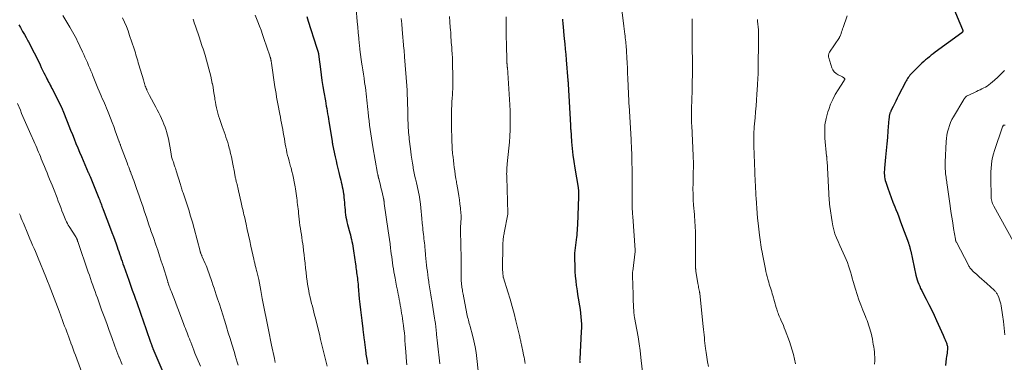
# Model space of a CAD drawing. Units: feet. Extents: x 2000000 to 2005000, y 570000 to 575000.
# Drawn here: x 2000587 to 2000880, y 573135 to 573237 of the extents above; entities that cross this region are included whole.
import ezdxf

# ---------------------------------------------------------------- set-up
doc = ezdxf.new("R2010")
doc.units = ezdxf.units.FT
doc.header["$LTSCALE"] = 100
doc.header["$MEASUREMENT"] = 0
doc.layers.add('CONTOUR INDEX', color=32, linetype='Continuous', lineweight=25)
doc.layers.add('CONTOUR INTERMEDIATE', color=40, linetype='Continuous', lineweight=15)

msp = doc.modelspace()

# ---------------------------------------------------------------- linework, layer by layer
at = {"layer": 'CONTOUR INDEX', "flags": 128}
for points, elevation in [([(2000864.96, 573240.89), (2000867.82, 573233.97), (2000867.85, 573233.9), (2000867.87, 573233.83), (2000867.89, 573233.76), (2000867.9, 573233.68), (2000867.9, 573233.61), (2000867.9, 573233.54), (2000867.89, 573233.47), (2000867.86, 573233.4), (2000867.83, 573233.34), (2000867.78, 573233.25), (2000867.72, 573233.16), (2000867.65, 573233.08), (2000867.57, 573233.01), (2000859.68, 573227.21), (2000859.09, 573226.76), (2000858.51, 573226.32), (2000857.92, 573225.87), (2000857.35, 573225.41), (2000856.78, 573224.94), (2000856.23, 573224.46), (2000855.69, 573223.96), (2000855.16, 573223.44), (2000852.71, 573220.96), (2000852.42, 573220.66), (2000852.15, 573220.36), (2000851.89, 573220.04), (2000851.65, 573219.71), (2000851.41, 573219.37), (2000851.19, 573219.03), (2000850.98, 573218.67), (2000850.79, 573218.31), (2000848.73, 573214.33), (2000848.31, 573213.52), (2000847.9, 573212.7), (2000847.5, 573211.88), (2000847.1, 573211.06), (2000846.48, 573209.76), (2000846.4, 573209.59), (2000846.32, 573209.41), (2000846.25, 573209.23), (2000846.18, 573209.04), (2000846.12, 573208.86), (2000846.06, 573208.67), (2000846.02, 573208.48), (2000845.99, 573208.29), (2000845.98, 573208.23), (2000845.96, 573208.01), (2000845.93, 573207.78), (2000845.91, 573207.56), (2000845.89, 573207.34), (2000845.59, 573203.84), (2000845.41, 573201.86), (2000845.24, 573199.89), (2000845.05, 573197.92), (2000844.87, 573195.95), (2000844.55, 573192.67), (2000844.51, 573192.15), (2000844.49, 573191.63), (2000844.49, 573191.1), (2000844.51, 573190.58), (2000844.57, 573190.06), (2000844.65, 573189.54), (2000844.77, 573189.04), (2000844.92, 573188.54), (2000845.54, 573186.71), (2000846.04, 573185.31), (2000846.55, 573183.91), (2000847.08, 573182.52), (2000847.63, 573181.14), (2000847.94, 573180.38), (2000848.39, 573179.26), (2000848.83, 573178.14), (2000849.25, 573177.01), (2000849.67, 573175.88), (2000851.66, 573170.45), (2000851.74, 573170.25), (2000851.81, 573170.04), (2000851.88, 573169.83), (2000851.94, 573169.62), (2000851.96, 573169.56), (2000852.01, 573169.38), (2000852.06, 573169.21), (2000852.11, 573169.03), (2000852.15, 573168.85), (2000852.17, 573168.78), (2000852.22, 573168.56), (2000852.27, 573168.35), (2000852.32, 573168.13), (2000852.36, 573167.92), (2000853.93, 573160.82), (2000854.1, 573160.14), (2000854.29, 573159.46), (2000854.52, 573158.79), (2000854.77, 573158.13), (2000855.04, 573157.48), (2000855.33, 573156.84), (2000855.64, 573156.2), (2000855.97, 573155.58), (2000856.99, 573153.69), (2000857.81, 573152.11), (2000858.61, 573150.53), (2000859.37, 573148.92), (2000860.09, 573147.29), (2000862, 573142.89), (2000862.2, 573142.43), (2000862.4, 573141.97), (2000862.6, 573141.51), (2000862.8, 573141.05), (2000863, 573140.6), (2000863.09, 573140.36), (2000863.18, 573140.13), (2000863.24, 573139.89), (2000863.3, 573139.64), (2000863.34, 573139.39), (2000863.36, 573139.14), (2000863.35, 573138.9), (2000863.33, 573138.65), (2000863.26, 573138.1), (2000863.19, 573137.57), (2000863.12, 573137.05), (2000863.05, 573136.52), (2000862.98, 573136), (2000862.72, 573133.93)], 820), ([(2000586.46, 573235.39), (2000586.94, 573234.58), (2000587.06, 573234.37), (2000587.59, 573233.45), (2000588.12, 573232.53), (2000588.64, 573231.6), (2000589.15, 573230.67), (2000589.32, 573230.36), (2000589.91, 573229.27), (2000590.48, 573228.18), (2000591.04, 573227.07), (2000591.59, 573225.96), (2000592.79, 573223.45), (2000593.16, 573222.68), (2000593.54, 573221.9), (2000593.92, 573221.13), (2000594.3, 573220.36), (2000594.59, 573219.78), (2000594.83, 573219.3), (2000595.08, 573218.83), (2000595.33, 573218.35), (2000595.58, 573217.88), (2000595.83, 573217.41), (2000596.07, 573216.93), (2000596.32, 573216.46), (2000596.56, 573215.98), (2000599.12, 573210.94), (2000599.18, 573210.81), (2000599.24, 573210.68), (2000599.3, 573210.55), (2000599.36, 573210.43), (2000599.42, 573210.3), (2000599.47, 573210.17), (2000599.53, 573210.03), (2000599.58, 573209.9), (2000600.85, 573206.64), (2000601.37, 573205.33), (2000601.89, 573204.01), (2000602.42, 573202.7), (2000602.94, 573201.39), (2000603.48, 573200.08), (2000604.02, 573198.77), (2000604.57, 573197.47), (2000605.13, 573196.17), (2000607.18, 573191.44), (2000607.24, 573191.29), (2000607.31, 573191.14), (2000607.37, 573190.99), (2000607.44, 573190.83), (2000607.5, 573190.68), (2000607.56, 573190.53), (2000607.63, 573190.37), (2000607.69, 573190.22), (2000610.32, 573183.79), (2000610.41, 573183.57), (2000610.5, 573183.36), (2000610.58, 573183.15), (2000610.66, 573182.93), (2000610.74, 573182.72), (2000610.82, 573182.5), (2000610.9, 573182.28), (2000610.98, 573182.07), (2000611.09, 573181.78), (2000611.22, 573181.41), (2000611.36, 573181.05), (2000611.49, 573180.69), (2000611.63, 573180.33), (2000613.81, 573174.6), (2000614.23, 573173.48), (2000614.64, 573172.35), (2000615.05, 573171.23), (2000615.45, 573170.1), (2000615.74, 573169.28), (2000616, 573168.56), (2000616.25, 573167.84), (2000616.5, 573167.12), (2000616.74, 573166.4), (2000616.99, 573165.67), (2000617.24, 573164.95), (2000617.49, 573164.23), (2000617.75, 573163.51), (2000619.24, 573159.3), (2000619.77, 573157.81), (2000620.3, 573156.32), (2000620.83, 573154.83), (2000621.36, 573153.34), (2000621.4, 573153.24), (2000621.9, 573151.8), (2000622.41, 573150.36), (2000622.92, 573148.92), (2000623.42, 573147.48), (2000625.63, 573141.11), (2000625.72, 573140.87), (2000625.8, 573140.63), (2000625.89, 573140.39), (2000625.97, 573140.14), (2000626.07, 573139.89), (2000626.11, 573139.77), (2000626.15, 573139.66), (2000626.19, 573139.55), (2000626.24, 573139.44), (2000626.28, 573139.33), (2000626.33, 573139.21), (2000626.38, 573139.1), (2000626.42, 573138.99), (2000629.4, 573131.97)], 880), ([(2000672.32, 573237.92), (2000672.76, 573236.53), (2000675.25, 573228.75), (2000675.34, 573228.45), (2000675.43, 573228.16), (2000675.52, 573227.86), (2000675.6, 573227.56), (2000675.69, 573227.24), (2000675.72, 573227.1), (2000675.76, 573226.95), (2000675.78, 573226.81), (2000675.81, 573226.67), (2000675.82, 573226.59), (2000675.85, 573226.41), (2000675.88, 573226.23), (2000675.9, 573226.05), (2000675.93, 573225.87), (2000676.39, 573222.17), (2000676.61, 573220.47), (2000676.85, 573218.76), (2000677.12, 573217.06), (2000677.4, 573215.36), (2000677.85, 573212.74), (2000677.98, 573211.97), (2000678.12, 573211.2), (2000678.26, 573210.43), (2000678.39, 573209.65), (2000678.4, 573209.63), (2000678.53, 573208.87), (2000678.66, 573208.11), (2000678.78, 573207.35), (2000678.91, 573206.59), (2000679.85, 573200.7), (2000679.86, 573200.61), (2000679.88, 573200.52), (2000679.89, 573200.43), (2000679.91, 573200.34), (2000679.91, 573200.29), (2000679.92, 573200.22), (2000679.93, 573200.16), (2000679.95, 573200.09), (2000679.96, 573200.02), (2000679.97, 573199.96), (2000679.98, 573199.89), (2000680, 573199.82), (2000680.01, 573199.76), (2000680.8, 573196.06), (2000681.05, 573194.9), (2000681.31, 573193.75), (2000681.58, 573192.59), (2000681.86, 573191.44), (2000682.1, 573190.49), (2000682.26, 573189.81), (2000682.43, 573189.14), (2000682.59, 573188.47), (2000682.75, 573187.8), (2000682.9, 573187.12), (2000683.04, 573186.44), (2000683.16, 573185.76), (2000683.27, 573185.08), (2000683.32, 573184.73), (2000683.41, 573183.99), (2000683.49, 573183.25), (2000683.55, 573182.5), (2000683.6, 573181.76), (2000683.6, 573181.73), (2000683.65, 573181), (2000683.71, 573180.27), (2000683.79, 573179.54), (2000683.88, 573178.81), (2000684, 573178.09), (2000684.13, 573177.37), (2000684.29, 573176.66), (2000684.47, 573175.95), (2000685.15, 573173.46), (2000685.32, 573172.8), (2000685.49, 573172.13), (2000685.64, 573171.46), (2000685.79, 573170.8), (2000685.93, 573170.13), (2000686.06, 573169.45), (2000686.17, 573168.78), (2000686.27, 573168.1), (2000686.82, 573164.08), (2000686.89, 573163.56), (2000686.96, 573163.04), (2000687.03, 573162.52), (2000687.11, 573162), (2000687.18, 573161.49), (2000687.25, 573160.97), (2000687.32, 573160.45), (2000687.39, 573159.93), (2000687.4, 573159.83), (2000687.47, 573159.27), (2000687.53, 573158.7), (2000687.59, 573158.13), (2000687.64, 573157.56), (2000687.97, 573153.76), (2000688.12, 573152.13), (2000688.29, 573150.51), (2000688.48, 573148.89), (2000688.68, 573147.27), (2000689, 573144.83), (2000689.05, 573144.43), (2000689.1, 573144.04), (2000689.16, 573143.64), (2000689.21, 573143.25), (2000689.26, 573142.85), (2000689.31, 573142.46), (2000689.36, 573142.06), (2000689.4, 573141.67), (2000689.49, 573140.84), (2000689.58, 573140.03), (2000689.68, 573139.22), (2000689.78, 573138.42), (2000689.9, 573137.61), (2000689.95, 573137.23), (2000690.11, 573136.23), (2000690.27, 573135.24), (2000690.44, 573134.25)], 860), ([(2000748.51, 573237.07), (2000748.57, 573236.55), (2000748.63, 573236.02), (2000748.69, 573235.49), (2000748.74, 573234.96), (2000748.79, 573234.44), (2000748.84, 573233.91), (2000748.89, 573233.38), (2000749.08, 573231.27), (2000749.22, 573229.69), (2000749.37, 573228.11), (2000749.5, 573226.53), (2000749.64, 573224.94), (2000750.16, 573218.83), (2000750.17, 573218.69), (2000750.19, 573218.54), (2000750.2, 573218.4), (2000750.21, 573218.26), (2000750.22, 573218.11), (2000750.23, 573217.97), (2000750.23, 573217.83), (2000750.24, 573217.68), (2000750.95, 573205.49), (2000750.95, 573205.38), (2000750.96, 573205.28), (2000750.96, 573205.18), (2000750.96, 573205.07), (2000750.96, 573204.97), (2000750.97, 573204.87), (2000750.97, 573204.77), (2000750.97, 573204.66), (2000750.97, 573204.64), (2000750.97, 573204.52), (2000750.97, 573204.4), (2000750.98, 573204.29), (2000750.99, 573204.17), (2000751.26, 573200.49), (2000751.44, 573198.53), (2000751.65, 573196.58), (2000751.92, 573194.64), (2000752.22, 573192.7), (2000753.21, 573186.97), (2000753.24, 573186.77), (2000753.27, 573186.57), (2000753.3, 573186.37), (2000753.33, 573186.16), (2000753.33, 573186.12), (2000753.35, 573185.94), (2000753.36, 573185.76), (2000753.37, 573185.58), (2000753.37, 573185.4), (2000753.37, 573185.23), (2000753.37, 573184.97), (2000753.36, 573184.71), (2000753.35, 573184.44), (2000753.34, 573184.18), (2000753, 573175.93), (2000752.98, 573175.46), (2000752.95, 573174.98), (2000752.93, 573174.51), (2000752.9, 573174.03), (2000752.87, 573173.56), (2000752.83, 573173.08), (2000752.78, 573172.61), (2000752.73, 573172.14), (2000752.17, 573167.31), (2000752.16, 573167.2), (2000752.15, 573167.09), (2000752.14, 573166.98), (2000752.13, 573166.87), (2000752.12, 573166.76), (2000752.12, 573166.65), (2000752.11, 573166.54), (2000752.11, 573166.42), (2000752.11, 573166.4), (2000752.11, 573166.28), (2000752.11, 573166.16), (2000752.11, 573166.04), (2000752.12, 573165.92), (2000752.21, 573163.24), (2000752.27, 573161.87), (2000752.37, 573160.5), (2000752.5, 573159.14), (2000752.66, 573157.77), (2000752.72, 573157.31), (2000752.88, 573156.18), (2000753.05, 573155.06), (2000753.24, 573153.94), (2000753.45, 573152.82), (2000753.46, 573152.74), (2000753.65, 573151.66), (2000753.82, 573150.58), (2000753.95, 573149.5), (2000754.06, 573148.41), (2000754.13, 573147.32), (2000754.17, 573146.23), (2000754.17, 573145.14), (2000754.13, 573144.05), (2000753.68, 573135.74), (2000753.68, 573135.57), (2000753.67, 573135.4), (2000753.68, 573135.22), (2000753.68, 573135.05), (2000753.69, 573135), (2000753.7, 573134.85), (2000753.71, 573134.71)], 840)]:
    msp.add_lwpolyline(points, dxfattribs=dict(at, elevation=elevation))
at = {"layer": 'CONTOUR INTERMEDIATE', "flags": 128}
for points, elevation in [([(2000766.09, 573241.32), (2000766.76, 573235.85), (2000766.86, 573235.03), (2000766.96, 573234.22), (2000767.06, 573233.4), (2000767.16, 573232.59), (2000767.22, 573232.09), (2000767.28, 573231.52), (2000767.35, 573230.95), (2000767.4, 573230.38), (2000767.46, 573229.81), (2000767.51, 573229.24), (2000767.55, 573228.68), (2000767.59, 573228.11), (2000767.63, 573227.53), (2000767.74, 573225.6), (2000767.82, 573224.06), (2000767.9, 573222.52), (2000767.97, 573220.98), (2000768.04, 573219.44), (2000768.22, 573214.86), (2000768.24, 573214.43), (2000768.26, 573214), (2000768.28, 573213.56), (2000768.3, 573213.13), (2000768.32, 573212.69), (2000768.35, 573212.26), (2000768.37, 573211.83), (2000768.39, 573211.39), (2000769, 573201.25), (2000769.02, 573200.91), (2000769.04, 573200.58), (2000769.05, 573200.24), (2000769.07, 573199.91), (2000769.09, 573199.58), (2000769.1, 573199.24), (2000769.12, 573198.91), (2000769.14, 573198.57), (2000769.14, 573198.55), (2000769.15, 573198.2), (2000769.17, 573197.85), (2000769.18, 573197.51), (2000769.19, 573197.16), (2000769.26, 573194.3), (2000769.29, 573192.53), (2000769.31, 573190.75), (2000769.32, 573188.97), (2000769.32, 573187.2), (2000769.3, 573184.12), (2000769.29, 573183.39), (2000769.3, 573182.66), (2000769.31, 573181.94), (2000769.33, 573181.21), (2000769.35, 573180.49), (2000769.39, 573179.76), (2000769.43, 573179.04), (2000769.48, 573178.31), (2000770.24, 573168.24), (2000770.24, 573168.22), (2000770.25, 573168.2), (2000770.25, 573168.17), (2000770.25, 573168.15), (2000770.25, 573168.05), (2000770.25, 573168.04), (2000770.25, 573168.02), (2000770.25, 573168), (2000770.25, 573167.98), (2000770.24, 573167.91), (2000770.24, 573167.89), (2000770.24, 573167.87), (2000770.24, 573167.85), (2000770.23, 573167.83), (2000769.49, 573161.98), (2000769.47, 573161.8), (2000769.45, 573161.63), (2000769.44, 573161.45), (2000769.43, 573161.28), (2000769.43, 573161.16), (2000769.42, 573160.92), (2000769.42, 573160.69), (2000769.42, 573160.45), (2000769.43, 573160.22), (2000769.49, 573158.27), (2000769.53, 573157.07), (2000769.58, 573155.86), (2000769.62, 573154.65), (2000769.67, 573153.45), (2000769.82, 573149.79), (2000769.83, 573149.59), (2000769.85, 573149.39), (2000769.87, 573149.2), (2000769.89, 573149), (2000769.93, 573148.81), (2000769.96, 573148.61), (2000769.99, 573148.42), (2000770.03, 573148.22), (2000770.73, 573144.51), (2000771.09, 573142.45), (2000771.42, 573140.39), (2000771.7, 573138.33), (2000771.94, 573136.26), (2000772.57, 573130.26)], 836), ([(2000599.55, 573238.22), (2000601.69, 573234.68), (2000602.1, 573233.99), (2000602.5, 573233.3), (2000602.88, 573232.6), (2000603.25, 573231.9), (2000603.61, 573231.19), (2000603.97, 573230.47), (2000604.31, 573229.75), (2000604.65, 573229.03), (2000605.44, 573227.35), (2000605.81, 573226.54), (2000606.18, 573225.74), (2000606.54, 573224.94), (2000606.91, 573224.13), (2000607.26, 573223.32), (2000607.62, 573222.51), (2000607.96, 573221.7), (2000608.29, 573220.88), (2000608.43, 573220.53), (2000608.84, 573219.54), (2000609.24, 573218.54), (2000609.64, 573217.55), (2000610.05, 573216.55), (2000610.42, 573215.65), (2000610.72, 573214.93), (2000611.03, 573214.21), (2000611.34, 573213.49), (2000611.66, 573212.77), (2000611.97, 573212.05), (2000612.28, 573211.33), (2000612.58, 573210.61), (2000612.88, 573209.88), (2000613.3, 573208.84), (2000613.8, 573207.59), (2000614.28, 573206.34), (2000614.75, 573205.08), (2000615.22, 573203.82), (2000616.38, 573200.57), (2000616.43, 573200.43), (2000616.48, 573200.29), (2000616.54, 573200.15), (2000616.59, 573200.01), (2000616.64, 573199.87), (2000616.69, 573199.73), (2000616.75, 573199.59), (2000616.8, 573199.45), (2000618.78, 573194.24), (2000619, 573193.63), (2000619.23, 573193.03), (2000619.46, 573192.43), (2000619.68, 573191.83), (2000619.73, 573191.68), (2000619.98, 573191.01), (2000620.23, 573190.34), (2000620.48, 573189.66), (2000620.72, 573188.99), (2000621.58, 573186.62), (2000621.98, 573185.52), (2000622.37, 573184.41), (2000622.75, 573183.3), (2000623.13, 573182.19), (2000623.51, 573181.08), (2000623.88, 573179.97), (2000624.25, 573178.85), (2000624.62, 573177.74), (2000625.17, 573176.05), (2000625.34, 573175.54), (2000625.51, 573175.03), (2000625.69, 573174.53), (2000625.86, 573174.02), (2000626.04, 573173.51), (2000626.22, 573173.01), (2000626.4, 573172.5), (2000626.58, 573171.99), (2000627.34, 573169.81), (2000627.89, 573168.21), (2000628.43, 573166.61), (2000628.95, 573165), (2000629.46, 573163.39), (2000630.75, 573159.24), (2000630.79, 573159.09), (2000630.84, 573158.95), (2000630.88, 573158.81), (2000630.93, 573158.66), (2000630.98, 573158.52), (2000631.02, 573158.38), (2000631.07, 573158.24), (2000631.12, 573158.1), (2000631.33, 573157.54), (2000631.48, 573157.12), (2000631.63, 573156.7), (2000631.79, 573156.28), (2000631.95, 573155.86), (2000632.43, 573154.58), (2000632.83, 573153.52), (2000633.23, 573152.45), (2000633.64, 573151.4), (2000634.04, 573150.34), (2000635.67, 573146.11), (2000635.9, 573145.5), (2000636.14, 573144.88), (2000636.37, 573144.27), (2000636.61, 573143.66), (2000636.84, 573143.04), (2000637.08, 573142.43), (2000637.31, 573141.82), (2000637.55, 573141.21), (2000637.7, 573140.82), (2000638.01, 573140.02), (2000638.33, 573139.21), (2000638.65, 573138.41), (2000638.98, 573137.61), (2000640.59, 573133.68)], 876), ([(2000656.95, 573238.32), (2000657.75, 573236.27), (2000658.22, 573235.04), (2000658.68, 573233.79), (2000659.12, 573232.55), (2000659.55, 573231.3), (2000661.27, 573226.18), (2000661.33, 573226), (2000661.39, 573225.81), (2000661.45, 573225.63), (2000661.5, 573225.44), (2000661.51, 573225.4), (2000661.55, 573225.24), (2000661.59, 573225.07), (2000661.63, 573224.9), (2000661.66, 573224.74), (2000661.67, 573224.71), (2000661.7, 573224.53), (2000661.73, 573224.35), (2000661.76, 573224.16), (2000661.79, 573223.98), (2000662.83, 573216.93), (2000662.99, 573215.9), (2000663.15, 573214.89), (2000663.32, 573213.87), (2000663.5, 573212.85), (2000663.69, 573211.84), (2000663.88, 573210.82), (2000664.07, 573209.81), (2000664.26, 573208.79), (2000664.44, 573207.9), (2000664.61, 573206.98), (2000664.79, 573206.05), (2000664.96, 573205.13), (2000665.14, 573204.2), (2000665.3, 573203.27), (2000665.47, 573202.35), (2000665.63, 573201.42), (2000665.79, 573200.49), (2000665.9, 573199.8), (2000666.05, 573198.96), (2000666.22, 573198.12), (2000666.4, 573197.29), (2000666.6, 573196.46), (2000666.82, 573195.63), (2000667.04, 573194.81), (2000667.26, 573193.98), (2000667.5, 573193.16), (2000667.62, 573192.76), (2000667.9, 573191.74), (2000668.15, 573190.71), (2000668.38, 573189.67), (2000668.57, 573188.63), (2000668.83, 573187.16), (2000668.94, 573186.49), (2000669.05, 573185.82), (2000669.14, 573185.15), (2000669.23, 573184.48), (2000669.24, 573184.43), (2000669.32, 573183.79), (2000669.41, 573183.14), (2000669.49, 573182.5), (2000669.57, 573181.85), (2000669.65, 573181.21), (2000669.72, 573180.56), (2000669.8, 573179.91), (2000669.87, 573179.27), (2000670.06, 573177.48), (2000670.17, 573176.57), (2000670.28, 573175.65), (2000670.41, 573174.73), (2000670.55, 573173.82), (2000670.69, 573172.91), (2000670.83, 573171.99), (2000670.96, 573171.08), (2000671.1, 573170.17), (2000671.2, 573169.45), (2000671.37, 573168.18), (2000671.53, 573166.9), (2000671.67, 573165.63), (2000671.8, 573164.35), (2000671.81, 573164.25), (2000671.94, 573162.93), (2000672.09, 573161.61), (2000672.25, 573160.29), (2000672.43, 573158.97), (2000672.55, 573158.1), (2000672.71, 573157.14), (2000672.88, 573156.18), (2000673.07, 573155.23), (2000673.29, 573154.29), (2000673.32, 573154.16), (2000673.53, 573153.28), (2000673.75, 573152.4), (2000673.97, 573151.52), (2000674.2, 573150.65), (2000674.43, 573149.77), (2000674.65, 573148.89), (2000674.88, 573148.02), (2000675.09, 573147.14), (2000676.06, 573143.2), (2000676.45, 573141.61), (2000676.84, 573140.03), (2000677.24, 573138.44), (2000677.63, 573136.85), (2000677.82, 573136.07), (2000678.11, 573134.87), (2000678.4, 573133.67)], 864), ([(2000687, 573240.16), (2000687.34, 573236.39), (2000687.49, 573234.74), (2000687.65, 573233.1), (2000687.81, 573231.46), (2000687.97, 573229.82), (2000688.01, 573229.46), (2000688.17, 573228), (2000688.35, 573226.54), (2000688.55, 573225.09), (2000688.76, 573223.63), (2000688.83, 573223.2), (2000689.02, 573221.96), (2000689.21, 573220.73), (2000689.39, 573219.5), (2000689.57, 573218.26), (2000689.66, 573217.67), (2000689.79, 573216.73), (2000689.92, 573215.79), (2000690.03, 573214.85), (2000690.13, 573213.91), (2000690.23, 573212.96), (2000690.33, 573212.02), (2000690.42, 573211.08), (2000690.52, 573210.13), (2000690.59, 573209.41), (2000690.73, 573208.11), (2000690.87, 573206.81), (2000691.03, 573205.51), (2000691.2, 573204.21), (2000691.39, 573202.9), (2000691.59, 573201.6), (2000691.8, 573200.3), (2000692.03, 573199), (2000693.44, 573191.05), (2000693.47, 573190.91), (2000693.5, 573190.77), (2000693.52, 573190.63), (2000693.55, 573190.49), (2000693.56, 573190.42), (2000693.59, 573190.32), (2000693.61, 573190.21), (2000693.63, 573190.11), (2000693.66, 573190), (2000693.69, 573189.9), (2000693.71, 573189.79), (2000693.74, 573189.69), (2000693.76, 573189.59), (2000694.07, 573188.36), (2000694.25, 573187.65), (2000694.43, 573186.93), (2000694.6, 573186.21), (2000694.77, 573185.49), (2000695.2, 573183.66), (2000695.23, 573183.54), (2000695.25, 573183.42), (2000695.27, 573183.31), (2000695.29, 573183.19), (2000695.31, 573183.07), (2000695.32, 573182.96), (2000695.34, 573182.84), (2000695.35, 573182.72), (2000695.36, 573182.68), (2000695.38, 573182.55), (2000695.39, 573182.41), (2000695.41, 573182.27), (2000695.43, 573182.14), (2000696.6, 573174.02), (2000696.79, 573172.74), (2000696.96, 573171.45), (2000697.13, 573170.16), (2000697.3, 573168.87), (2000697.4, 573168.09), (2000697.51, 573167.19), (2000697.63, 573166.29), (2000697.75, 573165.39), (2000697.87, 573164.49), (2000698.01, 573163.6), (2000698.15, 573162.7), (2000698.3, 573161.81), (2000698.46, 573160.91), (2000698.65, 573159.9), (2000698.87, 573158.7), (2000699.1, 573157.5), (2000699.32, 573156.3), (2000699.55, 573155.11), (2000699.71, 573154.3), (2000699.86, 573153.51), (2000700.01, 573152.71), (2000700.16, 573151.91), (2000700.32, 573151.11), (2000700.46, 573150.31), (2000700.6, 573149.51), (2000700.73, 573148.71), (2000700.86, 573147.91), (2000701, 573146.97), (2000701.15, 573145.84), (2000701.29, 573144.72), (2000701.41, 573143.59), (2000701.51, 573142.46), (2000701.59, 573141.32), (2000701.68, 573140.19), (2000701.77, 573139.06), (2000701.86, 573137.92), (2000702.09, 573135.02), (2000702.17, 573134.08)], 856), ([(2000833.42, 573238.1), (2000832.24, 573234.63), (2000832.08, 573234.18), (2000831.92, 573233.73), (2000831.76, 573233.28), (2000831.59, 573232.83), (2000831.29, 573232.03), (2000831.27, 573231.99), (2000831.25, 573231.94), (2000831.23, 573231.89), (2000831.21, 573231.85), (2000831.18, 573231.8), (2000831.16, 573231.75), (2000831.13, 573231.71), (2000831.1, 573231.67), (2000828.2, 573227.24), (2000828.09, 573227.05), (2000827.99, 573226.85), (2000827.92, 573226.65), (2000827.87, 573226.43), (2000827.84, 573226.22), (2000827.83, 573226), (2000827.86, 573225.79), (2000827.91, 573225.57), (2000828.84, 573222.63), (2000829.16, 573221.95), (2000829.57, 573221.36), (2000830.12, 573220.89), (2000830.76, 573220.5), (2000831.86, 573220.02), (2000832.02, 573219.94), (2000832.18, 573219.84), (2000832.32, 573219.72), (2000832.45, 573219.6), (2000832.62, 573219.41), (2000832.66, 573219.37), (2000832.69, 573219.31), (2000832.7, 573219.26), (2000832.7, 573219.2), (2000832.69, 573219.13), (2000832.68, 573219.07), (2000832.66, 573219.02), (2000832.63, 573218.96), (2000832.57, 573218.89), (2000832.51, 573218.8), (2000832.45, 573218.7), (2000832.39, 573218.61), (2000832.33, 573218.52), (2000830.69, 573215.99), (2000829.87, 573214.6), (2000829.12, 573213.18), (2000828.48, 573211.71), (2000827.91, 573210.2), (2000827.66, 573209.45), (2000827.15, 573207.52), (2000826.81, 573205.58), (2000826.72, 573203.6), (2000826.78, 573201.61), (2000827.31, 573196.26), (2000827.32, 573196.17), (2000827.33, 573196.07), (2000827.34, 573195.98), (2000827.35, 573195.89), (2000827.37, 573195.8), (2000827.38, 573195.71), (2000827.38, 573195.62), (2000827.39, 573195.53), (2000827.39, 573195.4), (2000827.39, 573195.25), (2000827.4, 573195.1), (2000827.4, 573194.95), (2000827.41, 573194.79), (2000828.08, 573183.16), (2000828.1, 573182.92), (2000828.11, 573182.69), (2000828.13, 573182.45), (2000828.14, 573182.21), (2000828.16, 573181.98), (2000828.18, 573181.74), (2000828.21, 573181.5), (2000828.24, 573181.27), (2000828.91, 573176.7), (2000829.14, 573175.49), (2000829.42, 573174.29), (2000829.79, 573173.12), (2000830.23, 573171.96), (2000830.71, 573170.82), (2000831.21, 573169.69), (2000831.71, 573168.56), (2000832.23, 573167.44), (2000832.75, 573166.33), (2000833.14, 573165.44), (2000833.51, 573164.53), (2000833.83, 573163.61), (2000834.12, 573162.68), (2000834.4, 573161.75), (2000834.67, 573160.81), (2000834.94, 573159.87), (2000835.22, 573158.93), (2000835.87, 573156.68), (2000836.37, 573155.08), (2000836.9, 573153.5), (2000837.48, 573151.93), (2000838.09, 573150.38), (2000838.86, 573148.52), (2000839.11, 573147.91), (2000839.35, 573147.29), (2000839.58, 573146.67), (2000839.81, 573146.04), (2000840.01, 573145.41), (2000840.21, 573144.78), (2000840.37, 573144.14), (2000840.53, 573143.49), (2000840.93, 573141.69), (2000841.08, 573140.94), (2000841.22, 573140.19), (2000841.35, 573139.44), (2000841.46, 573138.69), (2000841.55, 573137.93), (2000841.61, 573137.17), (2000841.64, 573136.41), (2000841.64, 573135.65), (2000841.63, 573135.24), (2000841.6, 573134.28)], 824), ([(2000617.36, 573237.47), (2000617.96, 573236.19), (2000618.52, 573234.89), (2000619.02, 573233.58), (2000619.5, 573232.25), (2000620.82, 573228.29), (2000621.01, 573227.69), (2000621.2, 573227.08), (2000621.38, 573226.47), (2000621.55, 573225.87), (2000621.72, 573225.26), (2000621.9, 573224.65), (2000622.07, 573224.04), (2000622.25, 573223.43), (2000623.59, 573218.99), (2000623.7, 573218.62), (2000623.81, 573218.25), (2000623.93, 573217.88), (2000624.04, 573217.52), (2000624.16, 573217.15), (2000624.29, 573216.79), (2000624.43, 573216.43), (2000624.58, 573216.08), (2000624.63, 573215.97), (2000624.81, 573215.56), (2000625, 573215.16), (2000625.2, 573214.76), (2000625.41, 573214.37), (2000627.3, 573210.86), (2000627.74, 573210.03), (2000628.17, 573209.19), (2000628.59, 573208.35), (2000629, 573207.5), (2000629.38, 573206.64), (2000629.74, 573205.77), (2000630.06, 573204.89), (2000630.35, 573204), (2000630.46, 573203.64), (2000630.76, 573202.56), (2000631.04, 573201.47), (2000631.27, 573200.37), (2000631.48, 573199.26), (2000631.85, 573197), (2000631.9, 573196.7), (2000631.96, 573196.4), (2000632.03, 573196.1), (2000632.11, 573195.8), (2000632.13, 573195.72), (2000632.2, 573195.47), (2000632.28, 573195.21), (2000632.36, 573194.96), (2000632.45, 573194.71), (2000632.54, 573194.46), (2000632.63, 573194.21), (2000632.71, 573193.96), (2000632.8, 573193.71), (2000632.89, 573193.43), (2000633.02, 573193.04), (2000633.14, 573192.64), (2000633.27, 573192.25), (2000633.39, 573191.86), (2000634.62, 573187.79), (2000634.73, 573187.44), (2000634.84, 573187.09), (2000634.95, 573186.74), (2000635.07, 573186.39), (2000635.19, 573186.04), (2000635.3, 573185.7), (2000635.42, 573185.35), (2000635.54, 573185), (2000636.52, 573182.06), (2000637.12, 573180.23), (2000637.68, 573178.4), (2000638.22, 573176.55), (2000638.73, 573174.7), (2000640.51, 573167.98), (2000640.53, 573167.89), (2000640.55, 573167.81), (2000640.57, 573167.73), (2000640.6, 573167.65), (2000640.63, 573167.53), (2000640.64, 573167.51), (2000640.64, 573167.49), (2000640.65, 573167.47), (2000640.66, 573167.44), (2000640.69, 573167.35), (2000640.7, 573167.33), (2000640.71, 573167.31), (2000640.72, 573167.28), (2000640.73, 573167.26), (2000640.84, 573166.97), (2000640.91, 573166.81), (2000640.98, 573166.64), (2000641.05, 573166.48), (2000641.12, 573166.31), (2000642.04, 573164.26), (2000642.28, 573163.71), (2000642.5, 573163.16), (2000642.72, 573162.6), (2000642.93, 573162.04), (2000643.13, 573161.47), (2000643.33, 573160.9), (2000643.53, 573160.34), (2000643.72, 573159.77), (2000644.01, 573158.94), (2000644.34, 573157.95), (2000644.68, 573156.96), (2000645.01, 573155.98), (2000645.34, 573154.99), (2000645.74, 573153.78), (2000646.26, 573152.19), (2000646.78, 573150.6), (2000647.28, 573149), (2000647.77, 573147.39), (2000647.85, 573147.14), (2000648.38, 573145.4), (2000648.91, 573143.67), (2000649.44, 573141.94), (2000649.97, 573140.21), (2000650.72, 573137.8), (2000651.01, 573136.84), (2000651.29, 573135.87), (2000651.57, 573134.91), (2000651.84, 573133.95)], 872), ([(2000638.43, 573237.05), (2000638.61, 573236.53), (2000638.78, 573236.02), (2000638.96, 573235.51), (2000639.13, 573235), (2000640.32, 573231.51), (2000640.53, 573230.86), (2000640.75, 573230.21), (2000640.96, 573229.57), (2000641.17, 573228.92), (2000641.38, 573228.27), (2000641.58, 573227.61), (2000641.78, 573226.96), (2000641.97, 573226.31), (2000643.11, 573222.32), (2000643.4, 573221.23), (2000643.68, 573220.14), (2000643.92, 573219.05), (2000644.15, 573217.95), (2000644.17, 573217.83), (2000644.36, 573216.78), (2000644.54, 573215.73), (2000644.71, 573214.68), (2000644.87, 573213.63), (2000644.94, 573213.19), (2000645.07, 573212.36), (2000645.22, 573211.53), (2000645.4, 573210.7), (2000645.59, 573209.87), (2000645.8, 573209.06), (2000646.03, 573208.24), (2000646.29, 573207.44), (2000646.56, 573206.63), (2000647.1, 573205.12), (2000647.38, 573204.32), (2000647.66, 573203.52), (2000647.94, 573202.72), (2000648.22, 573201.92), (2000648.49, 573201.12), (2000648.74, 573200.31), (2000648.98, 573199.5), (2000649.21, 573198.68), (2000649.34, 573198.18), (2000649.61, 573197.1), (2000649.86, 573196.03), (2000650.09, 573194.94), (2000650.3, 573193.86), (2000650.74, 573191.46), (2000650.79, 573191.17), (2000650.84, 573190.88), (2000650.9, 573190.6), (2000650.95, 573190.31), (2000650.96, 573190.26), (2000651.01, 573190), (2000651.06, 573189.73), (2000651.12, 573189.47), (2000651.18, 573189.21), (2000651.25, 573188.95), (2000651.31, 573188.69), (2000651.38, 573188.43), (2000651.45, 573188.17), (2000651.54, 573187.79), (2000651.66, 573187.33), (2000651.77, 573186.88), (2000651.87, 573186.43), (2000651.97, 573185.97), (2000652.73, 573182.5), (2000652.85, 573181.97), (2000652.97, 573181.45), (2000653.09, 573180.92), (2000653.21, 573180.39), (2000653.34, 573179.86), (2000653.46, 573179.33), (2000653.58, 573178.8), (2000653.7, 573178.27), (2000654.21, 573176.03), (2000654.58, 573174.38), (2000654.95, 573172.73), (2000655.31, 573171.07), (2000655.68, 573169.42), (2000656.51, 573165.6), (2000656.65, 573164.97), (2000656.8, 573164.34), (2000656.95, 573163.72), (2000657.11, 573163.1), (2000657.23, 573162.63), (2000657.33, 573162.24), (2000657.43, 573161.86), (2000657.53, 573161.47), (2000657.63, 573161.08), (2000657.72, 573160.69), (2000657.81, 573160.3), (2000657.89, 573159.91), (2000657.97, 573159.51), (2000658.6, 573156.23), (2000658.71, 573155.65), (2000658.82, 573155.06), (2000658.94, 573154.48), (2000659.05, 573153.89), (2000660.97, 573144), (2000661.07, 573143.5), (2000661.17, 573142.99), (2000661.27, 573142.48), (2000661.38, 573141.98), (2000661.49, 573141.47), (2000661.59, 573140.97), (2000661.7, 573140.46), (2000661.81, 573139.96), (2000662.67, 573135.97), (2000662.93, 573134.81)], 868), ([(2000700.49, 573237.31), (2000700.65, 573235.68), (2000700.8, 573234.05), (2000701.28, 573228.22), (2000701.3, 573227.91), (2000701.32, 573227.61), (2000701.35, 573227.31), (2000701.37, 573227.01), (2000701.4, 573226.61), (2000701.41, 573226.51), (2000701.41, 573226.41), (2000701.42, 573226.31), (2000701.43, 573226.21), (2000701.44, 573226.11), (2000701.45, 573226.02), (2000701.46, 573225.92), (2000701.46, 573225.82), (2000702.11, 573217.22), (2000702.2, 573215.9), (2000702.27, 573214.57), (2000702.33, 573213.25), (2000702.37, 573211.93), (2000702.37, 573211.57), (2000702.4, 573210.42), (2000702.43, 573209.28), (2000702.46, 573208.13), (2000702.49, 573206.98), (2000702.51, 573206.06), (2000702.54, 573205.38), (2000702.57, 573204.69), (2000702.61, 573204.01), (2000702.67, 573203.33), (2000702.73, 573202.65), (2000702.8, 573201.97), (2000702.87, 573201.29), (2000702.95, 573200.61), (2000703.32, 573197.69), (2000703.47, 573196.52), (2000703.64, 573195.36), (2000703.82, 573194.2), (2000704.01, 573193.05), (2000704.07, 573192.71), (2000704.25, 573191.72), (2000704.45, 573190.74), (2000704.66, 573189.77), (2000704.89, 573188.79), (2000705.02, 573188.24), (2000705.19, 573187.54), (2000705.35, 573186.84), (2000705.5, 573186.14), (2000705.65, 573185.44), (2000705.79, 573184.74), (2000705.91, 573184.03), (2000706.01, 573183.32), (2000706.1, 573182.61), (2000706.18, 573181.93), (2000706.29, 573180.87), (2000706.41, 573179.81), (2000706.51, 573178.76), (2000706.61, 573177.7), (2000706.74, 573176.3), (2000706.8, 573175.63), (2000706.87, 573174.97), (2000706.94, 573174.31), (2000707.02, 573173.64), (2000707.03, 573173.61), (2000707.1, 573172.96), (2000707.18, 573172.32), (2000707.25, 573171.67), (2000707.32, 573171.02), (2000707.39, 573170.37), (2000707.46, 573169.72), (2000707.52, 573169.07), (2000707.57, 573168.42), (2000707.72, 573166.76), (2000707.81, 573165.79), (2000707.9, 573164.81), (2000708.01, 573163.83), (2000708.13, 573162.85), (2000708.26, 573161.88), (2000708.39, 573160.9), (2000708.53, 573159.93), (2000708.67, 573158.96), (2000708.74, 573158.5), (2000708.93, 573157.3), (2000709.12, 573156.1), (2000709.31, 573154.9), (2000709.51, 573153.7), (2000709.6, 573153.21), (2000709.81, 573151.91), (2000710.02, 573150.6), (2000710.22, 573149.3), (2000710.41, 573148), (2000710.5, 573147.37), (2000710.64, 573146.38), (2000710.77, 573145.38), (2000710.89, 573144.39), (2000711, 573143.39), (2000711.02, 573143.15), (2000711.11, 573142.27), (2000711.21, 573141.4), (2000711.3, 573140.52), (2000711.39, 573139.65), (2000711.48, 573138.77), (2000711.57, 573137.9), (2000711.67, 573137.02), (2000711.76, 573136.15), (2000711.95, 573134.42)], 852), ([(2000714.83, 573237.87), (2000714.98, 573236.29), (2000715.11, 573234.61), (2000715.17, 573233.87), (2000715.22, 573233.13), (2000715.27, 573232.39), (2000715.31, 573231.65), (2000715.35, 573230.91), (2000715.4, 573230.18), (2000715.45, 573229.44), (2000715.51, 573228.7), (2000715.57, 573227.87), (2000715.65, 573226.72), (2000715.72, 573225.57), (2000715.77, 573224.41), (2000715.8, 573223.26), (2000715.86, 573220.61), (2000715.87, 573219.24), (2000715.86, 573217.88), (2000715.81, 573216.51), (2000715.75, 573215.15), (2000715.71, 573214.58), (2000715.65, 573213.5), (2000715.59, 573212.42), (2000715.54, 573211.35), (2000715.49, 573210.27), (2000715.46, 573209.19), (2000715.44, 573208.11), (2000715.44, 573207.04), (2000715.46, 573205.96), (2000715.6, 573200.27), (2000715.61, 573199.73), (2000715.64, 573199.19), (2000715.67, 573198.64), (2000715.7, 573198.1), (2000715.74, 573197.56), (2000715.79, 573197.02), (2000715.85, 573196.48), (2000715.91, 573195.94), (2000716.03, 573194.95), (2000716.16, 573193.91), (2000716.29, 573192.88), (2000716.44, 573191.85), (2000716.6, 573190.82), (2000716.8, 573189.5), (2000716.87, 573189.1), (2000716.93, 573188.7), (2000717, 573188.3), (2000717.07, 573187.9), (2000717.43, 573185.73), (2000717.63, 573184.49), (2000717.81, 573183.26), (2000717.97, 573182.02), (2000718.11, 573180.77), (2000718.28, 573179.21), (2000718.31, 573178.75), (2000718.33, 573178.29), (2000718.33, 573177.83), (2000718.31, 573177.37), (2000718.27, 573176.91), (2000718.24, 573176.45), (2000718.2, 573175.99), (2000718.17, 573175.53), (2000718.16, 573175.5), (2000718.14, 573175.03), (2000718.12, 573174.56), (2000718.12, 573174.08), (2000718.12, 573173.61), (2000718.17, 573172.42), (2000718.2, 573171.41), (2000718.24, 573170.39), (2000718.27, 573169.37), (2000718.29, 573168.36), (2000718.32, 573167.34), (2000718.34, 573166.32), (2000718.35, 573165.3), (2000718.36, 573164.28), (2000718.38, 573159.18), (2000718.39, 573158.92), (2000718.4, 573158.66), (2000718.42, 573158.4), (2000718.44, 573158.14), (2000718.47, 573157.88), (2000718.5, 573157.62), (2000718.53, 573157.36), (2000718.58, 573157.1), (2000718.63, 573156.79), (2000718.7, 573156.38), (2000718.78, 573155.97), (2000718.85, 573155.56), (2000718.93, 573155.15), (2000720.06, 573149.26), (2000720.16, 573148.78), (2000720.26, 573148.3), (2000720.38, 573147.82), (2000720.5, 573147.35), (2000720.62, 573146.88), (2000720.75, 573146.4), (2000720.88, 573145.93), (2000721.01, 573145.46), (2000721.7, 573142.95), (2000722.13, 573141.22), (2000722.5, 573139.48), (2000722.79, 573137.72), (2000723.02, 573135.94), (2000723.41, 573132.29)], 848), ([(2000731.74, 573237.83), (2000731.73, 573235.81), (2000731.74, 573233.79), (2000731.77, 573231.77), (2000731.82, 573229.75), (2000731.96, 573224.44), (2000731.97, 573224.33), (2000731.97, 573224.22), (2000731.98, 573224.11), (2000731.99, 573223.99), (2000732, 573223.88), (2000732.01, 573223.77), (2000732.02, 573223.66), (2000732.04, 573223.54), (2000732.05, 573223.39), (2000732.07, 573223.2), (2000732.09, 573223.02), (2000732.1, 573222.83), (2000732.12, 573222.64), (2000732.84, 573211.56), (2000732.87, 573211.21), (2000732.89, 573210.86), (2000732.91, 573210.5), (2000732.94, 573210.15), (2000732.96, 573209.8), (2000732.98, 573209.45), (2000732.99, 573209.09), (2000732.99, 573208.74), (2000732.99, 573205.85), (2000732.96, 573204.06), (2000732.89, 573202.26), (2000732.76, 573200.47), (2000732.59, 573198.69), (2000732.07, 573194), (2000732.02, 573193.5), (2000731.98, 573193), (2000731.95, 573192.5), (2000731.92, 573192), (2000731.91, 573191.5), (2000731.9, 573190.99), (2000731.91, 573190.49), (2000731.92, 573189.99), (2000732.23, 573179.29), (2000732.23, 573179.28), (2000732.23, 573179.26), (2000732.24, 573179.24), (2000732.24, 573179.22), (2000732.25, 573179.13), (2000732.25, 573179.12), (2000732.25, 573179.1), (2000732.25, 573179.09), (2000732.25, 573179.07), (2000732.25, 573179.01), (2000732.25, 573179), (2000732.25, 573178.98), (2000732.24, 573178.97), (2000732.24, 573178.95), (2000731.17, 573173.42), (2000731.12, 573173.1), (2000731.06, 573172.79), (2000731.01, 573172.47), (2000730.97, 573172.15), (2000730.89, 573171.6), (2000730.82, 573171), (2000730.77, 573170.41), (2000730.74, 573169.81), (2000730.73, 573169.21), (2000730.69, 573163.22), (2000730.69, 573162.75), (2000730.71, 573162.27), (2000730.73, 573161.8), (2000730.77, 573161.33), (2000730.84, 573160.51), (2000730.85, 573160.44), (2000730.86, 573160.38), (2000730.87, 573160.32), (2000730.88, 573160.25), (2000730.9, 573160.19), (2000730.91, 573160.13), (2000730.93, 573160.06), (2000730.95, 573160), (2000732.27, 573155.83), (2000732.92, 573153.67), (2000733.55, 573151.51), (2000734.12, 573149.34), (2000734.67, 573147.15), (2000735.7, 573142.86), (2000735.79, 573142.52), (2000735.87, 573142.17), (2000735.94, 573141.83), (2000736.02, 573141.48), (2000736.09, 573141.13), (2000736.16, 573140.79), (2000736.24, 573140.44), (2000736.31, 573140.09), (2000736.83, 573137.64), (2000736.97, 573137), (2000737.1, 573136.37), (2000737.22, 573135.73), (2000737.34, 573135.09), (2000737.34, 573135.06), (2000737.45, 573134.44)], 844), ([(2000787.19, 573237.23), (2000787.22, 573236.75), (2000787.23, 573236.26), (2000787.23, 573228.93), (2000787.23, 573228.35), (2000787.24, 573227.77), (2000787.25, 573227.19), (2000787.26, 573226.61), (2000787.27, 573226.36), (2000787.28, 573225.91), (2000787.29, 573225.45), (2000787.3, 573224.99), (2000787.31, 573224.53), (2000787.32, 573224.08), (2000787.32, 573223.62), (2000787.32, 573223.16), (2000787.31, 573222.71), (2000787.27, 573220.28), (2000787.24, 573218.61), (2000787.21, 573216.94), (2000787.17, 573215.27), (2000787.13, 573213.6), (2000787.04, 573209.87), (2000787.03, 573209.31), (2000787.02, 573208.75), (2000787.02, 573208.19), (2000787.02, 573207.63), (2000787.03, 573207.07), (2000787.05, 573206.51), (2000787.06, 573205.95), (2000787.09, 573205.39), (2000787.51, 573196.33), (2000787.53, 573195.87), (2000787.55, 573195.41), (2000787.56, 573194.95), (2000787.58, 573194.49), (2000787.59, 573194.02), (2000787.6, 573193.56), (2000787.59, 573193.1), (2000787.58, 573192.64), (2000787.57, 573192.48), (2000787.55, 573191.94), (2000787.54, 573191.4), (2000787.52, 573190.85), (2000787.51, 573190.31), (2000787.46, 573188.14), (2000787.45, 573186.51), (2000787.47, 573184.89), (2000787.54, 573183.26), (2000787.64, 573181.64), (2000787.87, 573178.9), (2000787.93, 573178.1), (2000787.99, 573177.3), (2000788.05, 573176.5), (2000788.1, 573175.7), (2000788.15, 573174.91), (2000788.19, 573174.11), (2000788.21, 573173.31), (2000788.22, 573172.51), (2000788.24, 573163.52), (2000788.24, 573163.37), (2000788.24, 573163.23), (2000788.24, 573163.09), (2000788.25, 573162.95), (2000788.25, 573162.9), (2000788.25, 573162.78), (2000788.25, 573162.66), (2000788.26, 573162.55), (2000788.27, 573162.43), (2000788.28, 573162.32), (2000788.29, 573162.2), (2000788.31, 573162.09), (2000788.33, 573161.97), (2000788.93, 573158.35), (2000789, 573157.94), (2000789.07, 573157.53), (2000789.14, 573157.12), (2000789.22, 573156.71), (2000789.37, 573155.94), (2000789.38, 573155.92), (2000789.38, 573155.9), (2000789.38, 573155.87), (2000789.39, 573155.85), (2000789.41, 573155.76), (2000789.41, 573155.74), (2000789.42, 573155.71), (2000789.42, 573155.69), (2000789.43, 573155.67), (2000789.44, 573155.59), (2000789.46, 573155.53), (2000789.47, 573155.47), (2000789.48, 573155.41), (2000789.48, 573155.35), (2000790.53, 573145.46), (2000790.61, 573144.64), (2000790.69, 573143.82), (2000790.77, 573143), (2000790.85, 573142.18), (2000790.93, 573141.36), (2000791.02, 573140.54), (2000791.12, 573139.73), (2000791.23, 573138.91), (2000791.39, 573137.74), (2000791.6, 573136.34), (2000791.82, 573134.95), (2000792.07, 573133.56)], 832), ([(2000806.67, 573237), (2000806.73, 573236.5), (2000806.94, 573233.92), (2000806.96, 573233.53), (2000806.99, 573233.14), (2000807, 573232.74), (2000807, 573232.35), (2000807, 573231.96), (2000807, 573231.57), (2000806.99, 573231.18), (2000806.99, 573230.79), (2000806.9, 573222.56), (2000806.89, 573222.12), (2000806.88, 573221.67), (2000806.87, 573221.23), (2000806.86, 573220.78), (2000806.85, 573220.71), (2000806.84, 573220.3), (2000806.82, 573219.9), (2000806.8, 573219.49), (2000806.77, 573219.08), (2000806.75, 573218.67), (2000806.72, 573218.27), (2000806.7, 573217.86), (2000806.67, 573217.45), (2000806.5, 573214.75), (2000806.37, 573212.99), (2000806.25, 573211.23), (2000806.11, 573209.47), (2000805.96, 573207.71), (2000805.73, 573204.96), (2000805.67, 573204.26), (2000805.63, 573203.56), (2000805.59, 573202.86), (2000805.57, 573202.15), (2000805.55, 573201.45), (2000805.55, 573200.75), (2000805.56, 573200.04), (2000805.58, 573199.34), (2000805.89, 573191.63), (2000805.91, 573190.99), (2000805.94, 573190.35), (2000805.97, 573189.71), (2000806, 573189.07), (2000806.04, 573188.43), (2000806.07, 573187.79), (2000806.1, 573187.15), (2000806.13, 573186.51), (2000806.13, 573186.47), (2000806.16, 573185.81), (2000806.19, 573185.15), (2000806.23, 573184.49), (2000806.27, 573183.84), (2000806.37, 573182.2), (2000806.47, 573180.72), (2000806.59, 573179.24), (2000806.73, 573177.77), (2000806.88, 573176.3), (2000807.29, 573172.72), (2000807.37, 573172.01), (2000807.47, 573171.3), (2000807.57, 573170.59), (2000807.68, 573169.88), (2000807.8, 573169.17), (2000807.92, 573168.46), (2000808.05, 573167.75), (2000808.19, 573167.05), (2000809.06, 573162.61), (2000809.22, 573161.86), (2000809.39, 573161.11), (2000809.57, 573160.36), (2000809.77, 573159.62), (2000809.86, 573159.29), (2000810.02, 573158.71), (2000810.19, 573158.14), (2000810.37, 573157.57), (2000810.55, 573157), (2000810.74, 573156.43), (2000810.92, 573155.86), (2000811.09, 573155.29), (2000811.26, 573154.71), (2000812.29, 573151.15), (2000812.41, 573150.72), (2000812.55, 573150.3), (2000812.69, 573149.88), (2000812.84, 573149.46), (2000813, 573149.04), (2000813.17, 573148.63), (2000813.35, 573148.22), (2000813.53, 573147.82), (2000813.79, 573147.24), (2000814.1, 573146.55), (2000814.4, 573145.85), (2000814.68, 573145.14), (2000814.95, 573144.43), (2000816.19, 573141.08), (2000816.63, 573139.78), (2000817.04, 573138.47), (2000817.38, 573137.15), (2000817.69, 573135.81), (2000817.98, 573134.4)], 828), ([(2000880.31, 573221.83), (2000879.38, 573220.8), (2000878.39, 573219.83), (2000877.36, 573218.89), (2000876.17, 573217.87), (2000875.7, 573217.5), (2000875.21, 573217.15), (2000874.69, 573216.85), (2000874.15, 573216.58), (2000873.6, 573216.32), (2000873.05, 573216.07), (2000872.5, 573215.81), (2000871.95, 573215.56), (2000869.66, 573214.48), (2000869.43, 573214.37), (2000869.22, 573214.24), (2000869.02, 573214.1), (2000868.83, 573213.94), (2000868.65, 573213.76), (2000868.48, 573213.58), (2000868.33, 573213.38), (2000868.19, 573213.17), (2000865.12, 573208), (2000864.66, 573207.14), (2000864.24, 573206.26), (2000863.9, 573205.36), (2000863.6, 573204.43), (2000863.37, 573203.48), (2000863.18, 573202.53), (2000863.06, 573201.56), (2000862.98, 573200.59), (2000862.68, 573194.43), (2000862.66, 573193.77), (2000862.66, 573193.12), (2000862.68, 573192.46), (2000862.71, 573191.8), (2000862.74, 573191.42), (2000862.78, 573190.95), (2000862.83, 573190.49), (2000862.89, 573190.02), (2000862.95, 573189.56), (2000863.02, 573189.1), (2000863.09, 573188.64), (2000863.16, 573188.18), (2000863.23, 573187.72), (2000864.11, 573181.5), (2000864.36, 573179.81), (2000864.62, 573178.11), (2000864.89, 573176.43), (2000865.16, 573174.74), (2000865.7, 573171.56), (2000865.71, 573171.46), (2000865.73, 573171.36), (2000865.75, 573171.27), (2000865.77, 573171.17), (2000865.79, 573171.11), (2000865.8, 573171.04), (2000865.82, 573170.98), (2000865.84, 573170.92), (2000865.86, 573170.85), (2000865.88, 573170.79), (2000865.91, 573170.73), (2000865.94, 573170.67), (2000865.97, 573170.61), (2000869.56, 573163.79), (2000869.71, 573163.53), (2000869.86, 573163.28), (2000870.03, 573163.03), (2000870.2, 573162.8), (2000870.39, 573162.57), (2000870.59, 573162.35), (2000870.79, 573162.14), (2000871.01, 573161.93), (2000872.05, 573160.99), (2000872.8, 573160.32), (2000873.54, 573159.66), (2000874.28, 573158.99), (2000875.02, 573158.32), (2000877.26, 573156.29), (2000877.42, 573156.13), (2000877.57, 573155.98), (2000877.72, 573155.81), (2000877.86, 573155.64), (2000877.99, 573155.46), (2000878.11, 573155.28), (2000878.21, 573155.09), (2000878.3, 573154.89), (2000878.62, 573154.1), (2000878.84, 573153.5), (2000879.04, 573152.89), (2000879.19, 573152.27), (2000879.32, 573151.64), (2000879.76, 573148.97), (2000880.05, 573147), (2000880.27, 573145.02), (2000880.41, 573143.04)], 816), ([(2000586.1, 573211.92), (2000586.93, 573209.92), (2000587.3, 573209.01), (2000587.67, 573208.11), (2000588.05, 573207.21), (2000588.43, 573206.31), (2000588.81, 573205.41), (2000589.2, 573204.52), (2000589.6, 573203.63), (2000590.01, 573202.74), (2000590.93, 573200.73), (2000591.23, 573200.08), (2000591.52, 573199.43), (2000591.8, 573198.78), (2000592.08, 573198.13), (2000592.36, 573197.47), (2000592.63, 573196.81), (2000592.9, 573196.16), (2000593.16, 573195.5), (2000593.73, 573194.09), (2000594.1, 573193.15), (2000594.48, 573192.22), (2000594.87, 573191.29), (2000595.26, 573190.37), (2000595.65, 573189.44), (2000596.03, 573188.51), (2000596.41, 573187.58), (2000596.78, 573186.64), (2000597.87, 573183.87), (2000598.24, 573182.9), (2000598.61, 573181.94), (2000598.97, 573180.97), (2000599.33, 573180), (2000599.68, 573179.04), (2000599.87, 573178.56), (2000600.06, 573178.07), (2000600.27, 573177.6), (2000600.49, 573177.13), (2000600.72, 573176.66), (2000600.96, 573176.2), (2000601.22, 573175.75), (2000601.49, 573175.31), (2000603.43, 573172.23), (2000603.48, 573172.16), (2000603.52, 573172.09), (2000603.56, 573172.02), (2000603.6, 573171.95), (2000603.62, 573171.93), (2000603.65, 573171.87), (2000603.68, 573171.8), (2000603.71, 573171.74), (2000603.74, 573171.68), (2000603.77, 573171.61), (2000603.8, 573171.55), (2000603.82, 573171.48), (2000603.84, 573171.42), (2000603.88, 573171.31), (2000603.92, 573171.2), (2000603.96, 573171.08), (2000604, 573170.96), (2000604.04, 573170.84), (2000607.16, 573161.73), (2000607.49, 573160.77), (2000607.83, 573159.8), (2000608.17, 573158.84), (2000608.51, 573157.87), (2000608.85, 573156.91), (2000609.19, 573155.95), (2000609.54, 573154.99), (2000609.89, 573154.02), (2000611.16, 573150.52), (2000611.91, 573148.44), (2000612.66, 573146.36), (2000613.41, 573144.28), (2000614.16, 573142.2), (2000615.08, 573139.63), (2000615.38, 573138.84), (2000615.67, 573138.04), (2000615.98, 573137.25), (2000616.29, 573136.47), (2000616.34, 573136.36), (2000616.64, 573135.63), (2000616.96, 573134.91), (2000617.3, 573134.2)], 884), ([(2000880.57, 573205.54), (2000880.05, 573205.46), (2000879.96, 573205.41), (2000879.89, 573205.28), (2000879.85, 573205.21), (2000879.82, 573205.14), (2000879.79, 573205.07), (2000879.76, 573205), (2000877.38, 573197.98), (2000877.06, 573196.95), (2000876.79, 573195.9), (2000876.58, 573194.84), (2000876.42, 573193.77), (2000876.32, 573192.69), (2000876.24, 573191.6), (2000876.21, 573190.52), (2000876.21, 573189.43), (2000876.33, 573184.42), (2000876.35, 573184.03), (2000876.39, 573183.63), (2000876.46, 573183.24), (2000876.54, 573182.86), (2000876.66, 573182.48), (2000876.79, 573182.11), (2000876.95, 573181.74), (2000877.13, 573181.39), (2000885.02, 573167.2)], 812), ([(2000586.71, 573179.1), (2000586.96, 573178.44), (2000587.21, 573177.78), (2000587.47, 573177.12), (2000587.73, 573176.47), (2000588.01, 573175.82), (2000588.95, 573173.59), (2000589.36, 573172.63), (2000589.77, 573171.66), (2000590.18, 573170.7), (2000590.59, 573169.74), (2000591.01, 573168.77), (2000591.42, 573167.81), (2000591.82, 573166.84), (2000592.22, 573165.88), (2000594.52, 573160.33), (2000595.04, 573159.06), (2000595.55, 573157.79), (2000596.05, 573156.52), (2000596.55, 573155.24), (2000597.04, 573153.96), (2000597.52, 573152.68), (2000598, 573151.4), (2000598.47, 573150.11), (2000599.51, 573147.27), (2000599.81, 573146.44), (2000600.12, 573145.61), (2000600.43, 573144.77), (2000600.73, 573143.94), (2000601.04, 573143.11), (2000601.35, 573142.28), (2000601.66, 573141.44), (2000601.97, 573140.61), (2000602.01, 573140.5), (2000602.34, 573139.61), (2000602.67, 573138.73), (2000602.99, 573137.84), (2000603.32, 573136.95), (2000606.71, 573127.72)], 888)]:
    msp.add_lwpolyline(points, dxfattribs=dict(at, elevation=elevation))

doc.saveas('drawing.dxf')
